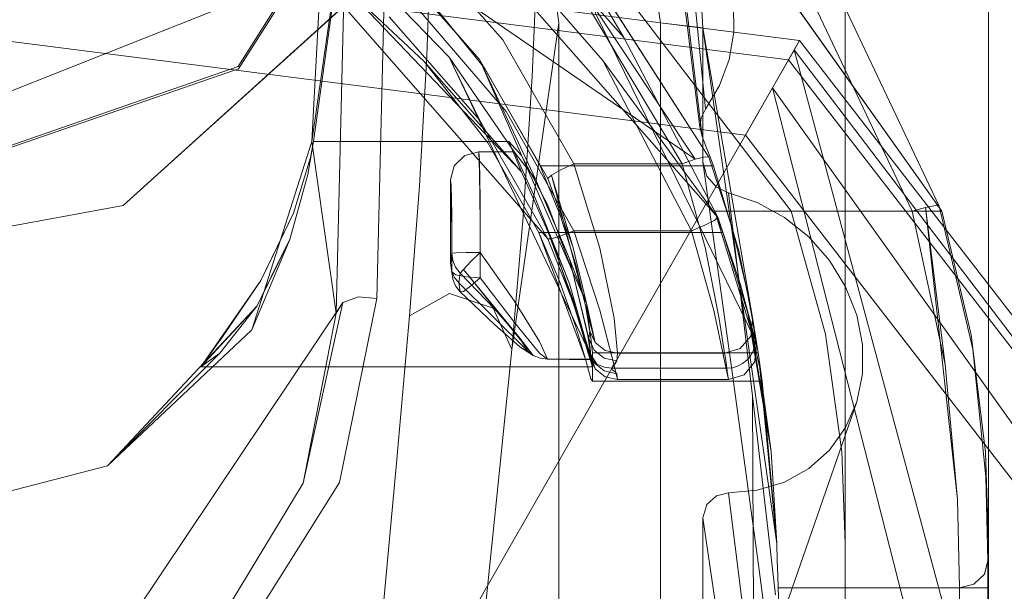
# Model space of a CAD drawing. Units: inches. Extents: x 75 to 469, y -295 to -49.
# Drawn here: x 111 to 111, y -204 to -204 of the extents above; entities that cross this region are included whole.
import ezdxf

# ---------------------------------------------------------------- set-up
doc = ezdxf.new("R2010")
doc.units = ezdxf.units.IN
doc.header["$LTSCALE"] = 0.464423
doc.header["$MEASUREMENT"] = 0
doc.layers.add('CET color Black or White', color=7, linetype='Continuous')
doc.layers.add('CET Default', color=7, linetype='Continuous')

# ---------------------------------------------------------------- blocks, each defined once
blk = doc.blocks.new('*C100')
at = {"layer": 'CET color Black or White', "linetype": 'Continuous', "lineweight": 18}
for p, q in [((-13.91624, -14.98113), (-13.82238, -14.24644)), ((-13.82238, -14.24644), (-13.91624, -14.98113)), ((-13.81053, -14.24322), (-13.90558, -14.98723)), ((-13.90558, -14.98723), (-13.81053, -14.24322)), ((-13.90558, -14.98723), (-13.81053, -14.24322)), ((-13.81053, -14.24322), (-13.90558, -14.98723)), ((-13.86843, -14.25897), (-13.95766, -14.95743)), ((-13.95766, -14.95743), (-13.86843, -14.25897)), ((-14.13961, -14.60654), (-14.16684, -14.50048)), ((-14.16684, -14.50048), (-14.13961, -14.60654)), ((-13.99626, -14.61518), (-14.01752, -14.50048)), ((-14.01752, -14.50048), (-13.99626, -14.61518)), ((-13.98277, -14.50048), (-13.92108, -14.67869)), ((-13.92108, -14.67869), (-13.98277, -14.50048)), ((-13.91987, -14.67847), (-13.98169, -14.50048)), ((-13.98169, -14.50048), (-13.91987, -14.67847)), ((-13.67553, -14.50048), (-13.9709, -14.92987)), ((-13.95442, -14.50048), (-13.88513, -14.67547)), ((-13.88513, -14.67547), (-13.95442, -14.50048)), ((-14.04965, -14.73606), (-14.2995, -14.56869)), ((-14.0775, -14.66838), (-14.13961, -14.60654)), ((-14.13961, -14.60654), (-14.05147, -14.68883)), ((-14.06477, -14.686), (-14.13961, -14.60654)), ((-14.13961, -14.60654), (-14.06477, -14.686)), ((-13.843, -14.7848), (-13.99626, -14.61518)), ((-13.99626, -14.61518), (-13.843, -14.7848)), ((-14.05147, -14.68883), (-14.08517, -14.65796)), ((-14.0775, -14.66838), (-14.08517, -14.65796)), ((-14.08517, -14.65796), (-14.08517, -14.87335)), ((-14.08517, -14.65796), (-14.0775, -14.66838)), ((-14.06867, -14.6699), (-14.08517, -14.65796)), ((-14.03766, -14.69093), (-14.08517, -14.65796)), ((-14.08517, -14.65796), (-14.06867, -14.6699)), ((-14.08517, -14.87335), (-14.08517, -14.65796)), ((-14.23551, -14.66177), (-14.14903, -14.71421)), ((-14.14903, -14.71421), (-14.23551, -14.66177)), ((-14.05147, -14.68883), (-14.0775, -14.66838)), ((-14.0775, -14.66838), (-14.05147, -14.68883)), ((-14.03766, -14.69093), (-14.06867, -14.6699)), ((-14.06867, -14.6699), (-14.03766, -14.69093)), ((-14.1487, -14.73426), (-14.24138, -14.67595)), ((-14.24138, -14.67595), (-14.1487, -14.73426)), ((-13.92108, -14.67869), (-13.76277, -14.77958)), ((-13.76277, -14.77958), (-13.92108, -14.67869)), ((-13.76139, -14.77879), (-13.91987, -14.67847)), ((-13.91987, -14.67847), (-13.76139, -14.77879)), ((-14.015, -14.70679), (-14.06477, -14.686)), ((-13.96108, -14.71894), (-14.06477, -14.686)), ((-14.06477, -14.686), (-13.96108, -14.71894)), ((-14.03034, -14.69924), (-14.05147, -14.68883)), ((-14.05147, -14.68883), (-14.015, -14.70679)), ((-14.0006, -14.70891), (-14.03766, -14.69093)), ((-14.03766, -14.69093), (-14.01576, -14.70156)), ((-14.015, -14.70679), (-14.03034, -14.69924)), ((-14.01576, -14.70156), (-14.0006, -14.70891)), ((-14.01467, -14.84877), (-13.84674, -14.70137)), ((-13.97926, -14.71681), (-14.015, -14.70679)), ((-14.015, -14.70679), (-13.97926, -14.71681)), ((-13.96987, -14.71818), (-14.0006, -14.70891)), ((-14.0006, -14.70891), (-13.96987, -14.71818)), ((-14.14903, -14.71421), (-14.04965, -14.73606)), ((-14.14903, -14.71421), (-14.05556, -14.73235)), ((-14.05556, -14.73235), (-14.14903, -14.71421)), ((-13.9611, -14.71983), (-13.97926, -14.71681)), ((-13.97926, -14.71681), (-13.9611, -14.71983)), ((-13.9611, -14.71983), (-13.96987, -14.71818)), ((-13.96987, -14.71818), (-13.9611, -14.71983)), ((-14.05556, -14.73235), (-13.96108, -14.71894)), ((-13.96108, -14.71894), (-14.05556, -14.73235)), ((-13.9611, -14.82737), (-13.9611, -14.71983)), ((-13.9611, -14.71983), (-13.71531, -14.75435)), ((-13.9611, -14.71983), (-13.9611, -14.82737)), ((-13.96108, -14.71894), (-13.71531, -14.75435)), ((-13.86654, -14.72393), (-13.96108, -14.71894)), ((-13.71531, -14.75435), (-13.96108, -14.71894)), ((-13.96108, -14.71894), (-13.86654, -14.72393)), ((-14.0029, -14.94227), (-13.75585, -14.72494)), ((-14.04744, -14.75467), (-14.1487, -14.73426)), ((-14.1487, -14.73426), (-14.04744, -14.75467)), ((-14.04965, -14.73606), (-14.05556, -14.73235)), ((-14.05556, -14.73235), (-13.86563, -14.73703)), ((-14.05556, -14.73235), (-14.04965, -14.73606)), ((-13.86563, -14.73703), (-14.05556, -14.73235)), ((-14.04651, -14.74469), (-14.04965, -14.73606)), ((-14.04965, -14.73606), (-14.04651, -14.74469)), ((-13.87825, -14.73923), (-13.9779, -14.83428)), ((-13.87825, -14.73923), (-13.91718, -14.7807)), ((-13.91718, -14.7807), (-13.87825, -14.73923)), ((-14.04744, -14.75467), (-14.04651, -14.74469)), ((-14.04651, -14.74469), (-14.04744, -14.75467)), ((-13.86929, -14.75052), (-13.91471, -14.79451)), ((-13.91471, -14.79451), (-13.86929, -14.75052)), ((-13.85566, -14.75947), (-14.04744, -14.75467)), ((-14.04744, -14.75467), (-13.85566, -14.75947)), ((-13.91624, -14.98113), (-14.30534, -14.75847)), ((-14.30534, -14.75847), (-13.91624, -14.98113)), ((-14.21745, -14.75828), (-14.13816, -14.76552)), ((-14.13816, -14.76552), (-14.21745, -14.75828)), ((-13.89248, -14.7614), (-13.94924, -14.81124)), ((-13.94924, -14.81124), (-13.89248, -14.7614)), ((-13.91612, -14.81124), (-13.85936, -14.7614)), ((-13.85936, -14.7614), (-13.91612, -14.81124)), ((-14.13816, -14.76552), (-14.05699, -14.77269)), ((-14.05699, -14.77269), (-14.13816, -14.76552)), ((-14.05699, -14.77269), (-13.9856, -14.77815)), ((-14.04484, -14.79473), (-14.05699, -14.77269)), ((-13.9856, -14.77815), (-14.05699, -14.77269)), ((-14.05699, -14.77269), (-14.04484, -14.79473)), ((-13.84619, -14.7721), (-13.90527, -14.82398)), ((-13.90527, -14.82398), (-13.84619, -14.7721)), ((-13.9856, -14.77815), (-13.91427, -14.78216)), ((-13.91427, -14.78216), (-13.9856, -14.77815)), ((-13.94473, -14.82582), (-13.88743, -14.77671)), ((-13.88743, -14.77671), (-13.94473, -14.82582)), ((-13.87297, -14.77536), (-13.92097, -14.81412)), ((-13.92097, -14.81412), (-13.87297, -14.77536)), ((-13.9779, -14.83428), (-13.91718, -14.7807)), ((-13.91718, -14.7807), (-13.96186, -14.8158)), ((-13.96186, -14.8158), (-13.91718, -14.7807)), ((-13.91427, -14.78216), (-13.843, -14.7848)), ((-13.843, -14.7848), (-13.91427, -14.78216)), ((-14.07396, -14.87003), (-13.91471, -14.79451)), ((-13.91471, -14.79451), (-13.96678, -14.83024)), ((-13.96678, -14.83024), (-13.91471, -14.79451)), ((-13.94924, -14.81124), (-13.91471, -14.79451)), ((-14.07637, -14.83752), (-14.03893, -14.7998)), ((-14.03893, -14.7998), (-14.07637, -14.83752)), ((-14.05275, -14.81872), (-14.04484, -14.79473)), ((-14.04484, -14.79473), (-14.05275, -14.81872)), ((-14.04054, -14.79805), (-14.04375, -14.80053)), ((-14.04375, -14.80053), (-14.04054, -14.79805)), ((-14.03893, -14.7998), (-14.04375, -14.80053)), ((-14.04375, -14.80053), (-14.03893, -14.7998)), ((-14.0368, -14.79649), (-14.04054, -14.79805)), ((-14.04054, -14.79805), (-14.0368, -14.79649)), ((-14.03572, -14.79731), (-14.03893, -14.7998)), ((-14.03893, -14.7998), (-14.03572, -14.79731)), ((-14.03352, -14.80053), (-14.03893, -14.7998)), ((-14.03893, -14.7998), (-14.03352, -14.80053)), ((-14.0368, -14.79649), (-14.03198, -14.79575)), ((-14.03278, -14.79595), (-14.0368, -14.79649)), ((-14.0368, -14.79649), (-14.03278, -14.79595)), ((-14.03198, -14.79575), (-14.03572, -14.79731)), ((-14.03572, -14.79731), (-14.03198, -14.79575)), ((-14.03442, -14.79814), (-14.03562, -14.80384)), ((-14.03562, -14.80384), (-14.03442, -14.79814)), ((-14.03278, -14.79595), (-14.03442, -14.79814)), ((-14.03442, -14.79814), (-14.03278, -14.79595)), ((-14.03352, -14.80053), (-14.0303, -14.79805)), ((-14.0303, -14.79805), (-14.03352, -14.80053)), ((-14.03278, -14.79595), (-14.02797, -14.79522)), ((-14.02797, -14.79522), (-14.03278, -14.79595)), ((-14.01038, -14.79588), (-14.03278, -14.79595)), ((-14.03278, -14.79595), (-14.01038, -14.79588)), ((-14.02797, -14.79522), (-14.03198, -14.79575)), ((-14.03198, -14.79575), (-14.02797, -14.79522)), ((-14.0303, -14.79805), (-14.02657, -14.79649)), ((-14.02657, -14.79649), (-14.0303, -14.79805)), ((-14.02797, -14.79522), (-13.98228, -14.79522)), ((-13.98228, -14.79522), (-14.02797, -14.79522)), ((-14.02797, -14.79522), (-14.02255, -14.79595)), ((-14.02255, -14.79595), (-14.02797, -14.79522)), ((-14.02657, -14.79649), (-14.02255, -14.79595)), ((-14.02255, -14.79595), (-14.02657, -14.79649)), ((-14.02255, -14.79595), (-14.00113, -14.79588)), ((-14.00113, -14.79588), (-14.02255, -14.79595)), ((-14.02233, -14.79814), (-14.02255, -14.79595)), ((-14.02255, -14.79595), (-14.02233, -14.79814)), ((-14.02217, -14.80384), (-14.02233, -14.79814)), ((-14.02233, -14.79814), (-14.02217, -14.80384)), ((-13.99076, -14.7956), (-14.01038, -14.79588)), ((-14.01038, -14.79588), (-13.99076, -14.7956)), ((-14.00113, -14.79588), (-13.98548, -14.7956)), ((-13.98548, -14.7956), (-14.00113, -14.79588)), ((-13.75486, -14.79544), (-13.99944, -14.98258)), ((-13.99944, -14.98258), (-13.75486, -14.79544)), ((-13.98228, -14.79522), (-13.99076, -14.7956)), ((-13.99076, -14.7956), (-13.98228, -14.79522)), ((-13.98548, -14.7956), (-13.98228, -14.79522)), ((-13.98228, -14.79522), (-13.98548, -14.7956)), ((-13.97452, -14.79733), (-13.98228, -14.79522)), ((-13.98228, -14.79522), (-13.97452, -14.79733)), ((-13.96887, -14.80304), (-13.97452, -14.79733)), ((-13.97452, -14.79733), (-13.96887, -14.80304)), ((-14.03155, -14.8023), (-14.07884, -14.84075)), ((-14.03155, -14.8023), (-14.06931, -14.83329)), ((-14.04375, -14.80053), (-14.0618, -14.81937)), ((-14.0618, -14.81937), (-14.04375, -14.80053)), ((-14.05318, -14.81937), (-14.03352, -14.80053)), ((-14.03352, -14.80053), (-14.05318, -14.81937)), ((-14.04375, -14.80053), (-14.04358, -14.8023)), ((-14.04358, -14.8023), (-14.04375, -14.80053)), ((-14.04358, -14.8023), (-14.04079, -14.8063)), ((-14.04079, -14.8063), (-14.04358, -14.8023)), ((-14.03562, -14.80384), (-14.03607, -14.81158)), ((-14.03607, -14.81158), (-14.03562, -14.80384)), ((-14.03155, -14.8023), (-14.03352, -14.80053)), ((-14.03352, -14.80053), (-14.03155, -14.8023)), ((-14.02741, -14.8063), (-14.03155, -14.8023)), ((-14.03155, -14.8023), (-14.02741, -14.8063)), ((-14.02212, -14.81158), (-14.02217, -14.80384)), ((-14.02217, -14.80384), (-14.02212, -14.81158)), ((-13.96678, -14.81085), (-13.96887, -14.80304)), ((-13.96887, -14.80304), (-13.96678, -14.81085)), ((-14.04079, -14.8063), (-14.03607, -14.81158)), ((-14.03607, -14.81158), (-14.04079, -14.8063)), ((-14.02212, -14.81158), (-14.02741, -14.8063)), ((-14.02741, -14.8063), (-14.02212, -14.81158)), ((-13.83666, -14.80973), (-13.9166, -14.87896)), ((-13.9166, -14.87896), (-13.83666, -14.80973)), ((-14.15827, -14.82055), (-14.23887, -14.81212)), ((-14.23887, -14.81212), (-14.15827, -14.82055)), ((-14.06077, -14.83034), (-14.03607, -14.81158)), ((-14.03607, -14.81158), (-14.06077, -14.83034)), ((-13.91612, -14.81124), (-14.05001, -14.87001)), ((-14.02212, -14.81158), (-14.04902, -14.83034)), ((-14.04902, -14.83034), (-14.02212, -14.81158)), ((-14.00542, -14.81151), (-14.03607, -14.81158)), ((-14.03607, -14.81158), (-14.03085, -14.81156)), ((-14.03085, -14.81156), (-14.00542, -14.81151)), ((-14.02212, -14.81158), (-13.99279, -14.81151)), ((-14.01712, -14.81156), (-14.02212, -14.81158)), ((-13.99279, -14.81151), (-14.01712, -14.81156)), ((-13.94924, -14.81124), (-14.01467, -14.84877)), ((-14.01467, -14.84877), (-13.94924, -14.81124)), ((-13.96186, -14.8158), (-14.01126, -14.84374)), ((-14.01126, -14.84374), (-13.96186, -14.8158)), ((-14.00542, -14.81151), (-13.97853, -14.81122)), ((-13.97853, -14.81122), (-14.00542, -14.81151)), ((-13.97132, -14.81122), (-13.99279, -14.81151)), ((-13.99279, -14.81151), (-13.97132, -14.81122)), ((-13.98189, -14.84193), (-13.91612, -14.81124)), ((-13.98155, -14.84877), (-13.91612, -14.81124)), ((-13.91612, -14.81124), (-13.98155, -14.84877)), ((-13.97853, -14.81122), (-13.96678, -14.81085)), ((-13.96678, -14.81085), (-13.97853, -14.81122)), ((-13.92097, -14.81412), (-13.97461, -14.8445)), ((-13.97461, -14.8445), (-13.92097, -14.81412)), ((-13.96678, -14.81085), (-13.97132, -14.81122)), ((-13.97132, -14.81122), (-13.96678, -14.81085)), ((-13.96678, -14.81085), (-13.96678, -14.83024)), ((-13.96678, -14.83024), (-13.96678, -14.81085)), ((-14.07554, -14.82898), (-14.15827, -14.82055)), ((-14.15827, -14.82055), (-14.07554, -14.82898)), ((-14.07554, -14.82898), (-14.05275, -14.81872)), ((-14.05275, -14.81872), (-14.07554, -14.82898)), ((-14.0618, -14.81937), (-14.07408, -14.83329)), ((-14.07408, -14.83329), (-14.0618, -14.81937)), ((-14.06931, -14.83329), (-14.05318, -14.81937)), ((-14.05318, -14.81937), (-14.06931, -14.83329)), ((-13.90397, -14.89053), (-13.82003, -14.81668)), ((-13.82003, -14.81668), (-13.90397, -14.89053)), ((-14.01025, -14.86305), (-13.94473, -14.82582)), ((-13.94473, -14.82582), (-14.01025, -14.86305)), ((-13.90527, -14.82398), (-13.97339, -14.86305)), ((-13.97339, -14.86305), (-13.90527, -14.82398)), ((-14.07763, -14.84425), (-14.06077, -14.83034)), ((-14.06077, -14.83034), (-14.07763, -14.84425)), ((-13.89581, -14.85472), (-14.07554, -14.82898)), ((-14.00041, -14.83541), (-14.07554, -14.82898)), ((-14.07554, -14.82898), (-13.89581, -14.85472)), ((-14.07554, -14.82898), (-14.00041, -14.83541)), ((-14.04902, -14.83034), (-14.07112, -14.84425)), ((-14.07112, -14.84425), (-14.04902, -14.83034)), ((-13.99265, -14.84193), (-13.96678, -14.83024)), ((-13.96678, -14.83024), (-13.99265, -14.84193)), ((-13.96678, -14.83024), (-13.98189, -14.84193)), ((-13.98189, -14.84193), (-13.96678, -14.83024)), ((-13.9779, -14.83428), (-13.9611, -14.82737)), ((-13.9611, -14.82737), (-13.9779, -14.83428)), ((-13.96882, -14.83428), (-13.9611, -14.82737)), ((-13.9611, -14.82737), (-13.96882, -14.83428)), ((-14.06931, -14.83329), (-14.07884, -14.84075)), ((-14.07408, -14.83329), (-14.07884, -14.84075)), ((-14.07637, -14.83752), (-14.07884, -14.84075)), ((-14.07884, -14.84075), (-14.07637, -14.83752)), ((-14.07408, -14.83329), (-14.07637, -14.83752)), ((-14.07637, -14.83752), (-14.06931, -14.83329)), ((-14.06931, -14.83329), (-14.07637, -14.83752)), ((-14.07637, -14.83752), (-14.07408, -14.83329)), ((-13.81324, -14.83721), (-14.07061, -14.96302)), ((-14.01057, -14.84879), (-13.9779, -14.83428)), ((-13.9779, -14.83428), (-14.01057, -14.84879)), ((-13.92538, -14.84017), (-14.00041, -14.83541)), ((-14.00041, -14.83541), (-13.92538, -14.84017)), ((-13.99614, -14.84879), (-13.96882, -14.83428)), ((-13.96882, -14.83428), (-13.99614, -14.84879)), ((-13.96973, -14.93724), (-13.81324, -14.83721)), ((-13.81324, -14.83721), (-13.96973, -14.93724)), ((-13.81324, -14.83721), (-13.90397, -14.89053)), ((-14.07884, -14.84075), (-14.08039, -14.84453)), ((-14.08039, -14.84453), (-14.07884, -14.84075)), ((-14.03949, -14.86073), (-13.99265, -14.84193)), ((-13.99265, -14.84193), (-14.03103, -14.85734)), ((-13.98189, -14.84193), (-14.02565, -14.86073)), ((-14.01774, -14.85734), (-13.98189, -14.84193)), ((-13.85044, -14.84333), (-13.92538, -14.84017)), ((-13.92538, -14.84017), (-13.85044, -14.84333)), ((-14.08092, -14.84857), (-14.08126, -14.87244)), ((-14.01126, -14.84374), (-14.08092, -14.86947)), ((-14.08092, -14.84857), (-14.07763, -14.84425)), ((-14.07112, -14.84425), (-14.08092, -14.84857)), ((-14.08092, -14.84857), (-14.07112, -14.84425)), ((-14.07763, -14.84425), (-14.08092, -14.84857)), ((-14.08039, -14.84453), (-14.08092, -14.84857)), ((-14.08092, -14.84857), (-14.08039, -14.84453)), ((-14.08092, -14.87242), (-14.08092, -14.84857)), ((-14.08092, -14.84857), (-14.08092, -14.87242)), ((-14.03805, -14.85525), (-14.01126, -14.84374)), ((-14.01126, -14.84374), (-14.03805, -14.85525)), ((-14.01126, -14.84374), (-14.01126, -14.94503)), ((-14.01126, -14.94503), (-14.01126, -14.84374)), ((-13.97461, -14.8445), (-14.00219, -14.85576)), ((-14.00219, -14.85576), (-13.97461, -14.8445)), ((-13.97461, -14.93979), (-13.97461, -14.8445)), ((-13.97461, -14.8445), (-13.97461, -14.93979)), ((-13.84197, -14.84409), (-13.97339, -14.92265)), ((-13.97339, -14.92265), (-13.84197, -14.84409)), ((-13.9709, -14.92987), (-13.84197, -14.84409)), ((-13.81097, -14.84425), (-13.89581, -14.85472)), ((-13.89581, -14.85472), (-13.81097, -14.84425)), ((-14.01473, -14.85076), (-14.08612, -14.87475)), ((-14.07169, -14.87475), (-13.97973, -14.85076)), ((-14.01467, -14.84877), (-14.04975, -14.86261)), ((-14.04975, -14.86261), (-14.01467, -14.84877)), ((-14.04975, -14.86261), (-14.01473, -14.85076)), ((-14.01057, -14.84879), (-14.04787, -14.8625)), ((-14.03325, -14.8625), (-13.99614, -14.84879)), ((-14.03044, -14.85609), (-14.01057, -14.84879)), ((-14.01896, -14.86259), (-13.98155, -14.84877)), ((-13.98155, -14.84877), (-14.01896, -14.86259)), ((-14.01896, -14.86259), (-13.97973, -14.85076)), ((-13.99614, -14.84879), (-14.01591, -14.85609)), ((-14.01473, -14.85076), (-14.01467, -14.84877)), ((-14.01467, -14.84877), (-14.01473, -14.85076)), ((-14.01312, -14.85598), (-14.01473, -14.85076)), ((-14.01473, -14.85076), (-14.01312, -14.85598)), ((-13.69908, -14.8521), (-13.99944, -15.06548)), ((-13.99944, -15.06548), (-13.69908, -14.8521)), ((-13.97973, -14.85076), (-13.98155, -14.84877)), ((-13.98155, -14.84877), (-13.97973, -14.85076)), ((-13.97675, -14.85598), (-13.97973, -14.85076)), ((-13.97973, -14.85076), (-13.97675, -14.85598)), ((-13.89581, -14.85472), (-15.0681, -14.85472)), ((-15.0681, -14.85472), (-13.89581, -14.85472)), ((-14.06261, -14.864), (-14.03805, -14.85525)), ((-14.03805, -14.85525), (-14.06261, -14.864)), ((-14.04787, -14.8625), (-14.03044, -14.85609)), ((-14.03103, -14.85734), (-14.03949, -14.86073)), ((-14.01591, -14.85609), (-14.03325, -14.8625)), ((-14.00219, -14.85576), (-14.02944, -14.86426)), ((-14.02944, -14.86426), (-14.00219, -14.85576)), ((-14.02565, -14.86073), (-14.01774, -14.85734)), ((-14.01025, -14.86305), (-14.01312, -14.85598)), ((-14.01312, -14.85598), (-14.01025, -14.86305)), ((-13.97339, -14.86305), (-13.97675, -14.85598)), ((-13.97675, -14.85598), (-13.97339, -14.86305)), ((-14.08612, -14.87475), (-14.04975, -14.86261)), ((-14.08092, -14.86947), (-14.06261, -14.864)), ((-14.06261, -14.864), (-14.08092, -14.86947)), ((-14.07708, -14.87084), (-14.04787, -14.8625)), ((-14.04787, -14.8625), (-14.07708, -14.87084)), ((-14.07664, -14.87135), (-14.03949, -14.86073)), ((-14.03949, -14.86073), (-14.07663, -14.87135)), ((-14.04975, -14.86261), (-14.07396, -14.87003)), ((-14.07396, -14.87003), (-14.04975, -14.86261)), ((-14.02565, -14.86073), (-14.06957, -14.87135)), ((-14.06957, -14.87135), (-14.02565, -14.86073)), ((-14.06784, -14.87084), (-14.03325, -14.8625)), ((-14.03325, -14.8625), (-14.06784, -14.87084)), ((-14.05388, -14.8774), (-14.01025, -14.86305)), ((-14.01025, -14.86305), (-14.05388, -14.8774)), ((-14.02944, -14.86426), (-14.05222, -14.86957)), ((-14.05222, -14.86957), (-14.02944, -14.86426)), ((-14.02565, -14.86073), (-14.05001, -14.87001)), ((-14.05001, -14.87001), (-14.01896, -14.86259)), ((-14.01896, -14.86259), (-14.05001, -14.87001)), ((-13.97339, -14.86305), (-14.01978, -14.87738)), ((-14.01978, -14.87738), (-13.97339, -14.86305)), ((-14.01025, -14.92771), (-14.01025, -14.86305)), ((-14.01025, -14.86305), (-14.01025, -14.92771)), ((-13.97339, -14.86305), (-13.97339, -14.92265)), ((-13.97339, -14.92265), (-13.97339, -14.86305)), ((-14.09172, -14.87246), (-14.08092, -14.86947)), ((-14.08092, -14.86947), (-14.09172, -14.87246)), ((-14.07396, -14.87003), (-14.07981, -14.87178)), ((-14.07981, -14.87178), (-14.07396, -14.87003)), ((-14.05001, -14.87001), (-14.07169, -14.87475)), ((-14.05222, -14.86957), (-14.06922, -14.87248)), ((-14.06922, -14.87248), (-14.05222, -14.86957)), ((-14.06539, -14.87178), (-14.05001, -14.87001)), ((-14.05001, -14.87001), (-14.06539, -14.87178)), ((-14.09289, -14.87335), (-14.09172, -14.87246)), ((-14.09172, -14.87246), (-14.09289, -14.87335)), ((-14.09289, -14.87335), (-14.08517, -14.87335)), ((-14.09289, -14.96661), (-14.09289, -14.87335)), ((-14.08517, -14.87335), (-14.09289, -14.87335)), ((-14.09289, -14.87335), (-14.09289, -14.96661)), ((-14.09051, -14.88021), (-14.08612, -14.87475)), ((-14.08612, -14.87475), (-14.09051, -14.88021)), ((-14.08736, -14.87978), (-14.08297, -14.87432)), ((-14.08297, -14.87432), (-14.08736, -14.87978)), ((-14.08612, -14.87475), (-14.07981, -14.87178)), ((-14.07981, -14.87178), (-14.08612, -14.87475)), ((-14.0853, -14.87965), (-14.0836, -14.87573)), ((-14.0836, -14.87573), (-14.0853, -14.87965)), ((-14.08517, -14.87335), (-14.07708, -14.87084)), ((-14.07708, -14.87084), (-14.08517, -14.87335)), ((-14.08517, -14.87335), (-14.06784, -14.87084)), ((-14.06784, -14.87084), (-14.08517, -14.87335)), ((-14.08517, -14.87335), (-14.07746, -14.87335)), ((-14.07746, -14.87335), (-14.08517, -14.87335)), ((-14.0836, -14.87573), (-14.07664, -14.87135)), ((-14.0836, -14.87573), (-14.08092, -14.87242)), ((-14.08092, -14.87242), (-14.0836, -14.87573)), ((-14.08126, -14.87244), (-14.0836, -14.87573)), ((-14.08297, -14.87432), (-14.07664, -14.87135)), ((-14.07664, -14.87135), (-14.08297, -14.87432)), ((-14.07982, -14.87208), (-14.08126, -14.87244)), ((-14.08126, -14.87244), (-14.07982, -14.87208)), ((-14.08126, -14.87244), (-14.08092, -14.87242)), ((-14.08092, -14.87242), (-14.08126, -14.87244)), ((-14.08092, -14.87242), (-14.0788, -14.87244)), ((-14.0788, -14.87244), (-14.08092, -14.87242)), ((-14.08026, -14.87978), (-14.07587, -14.87432)), ((-14.07587, -14.87432), (-14.08026, -14.87978)), ((-14.07663, -14.87135), (-14.07982, -14.87208)), ((-14.07982, -14.87208), (-14.07664, -14.87135)), ((-14.07981, -14.87178), (-14.07664, -14.87135)), ((-14.07664, -14.87135), (-14.07981, -14.87178)), ((-14.0788, -14.87244), (-14.06957, -14.87135)), ((-14.0788, -14.87244), (-14.07497, -14.87208)), ((-14.07497, -14.87208), (-14.0788, -14.87244)), ((-14.06922, -14.87248), (-14.07746, -14.87335)), ((-14.07746, -14.87335), (-14.06922, -14.87248)), ((-14.07746, -14.87335), (-14.07746, -14.96438)), ((-14.07746, -14.96438), (-14.07746, -14.87335)), ((-14.07607, -14.88021), (-14.07169, -14.87475)), ((-14.07169, -14.87475), (-14.07607, -14.88021)), ((-14.07587, -14.87432), (-14.06957, -14.87135)), ((-14.06957, -14.87135), (-14.07587, -14.87432)), ((-14.07497, -14.87208), (-14.06957, -14.87135)), ((-14.06957, -14.87135), (-14.07497, -14.87208)), ((-14.07169, -14.87475), (-14.06539, -14.87178)), ((-14.06539, -14.87178), (-14.07169, -14.87475)), ((-14.06957, -14.87135), (-14.06539, -14.87178)), ((-14.06539, -14.87178), (-14.06957, -14.87135)), ((-14.09206, -14.88705), (-14.09051, -14.88021)), ((-14.09051, -14.88021), (-14.09206, -14.88705)), ((-14.08892, -14.88663), (-14.08736, -14.87978)), ((-14.08736, -14.87978), (-14.08892, -14.88663)), ((-14.08588, -14.88388), (-14.0853, -14.87965)), ((-14.0853, -14.87965), (-14.08588, -14.88388)), ((-14.08435, -14.88517), (-14.05388, -14.8774)), ((-14.05388, -14.8774), (-14.08435, -14.88517)), ((-14.08184, -14.88663), (-14.08026, -14.87978)), ((-14.08026, -14.87978), (-14.08184, -14.88663)), ((-14.07765, -14.88705), (-14.07607, -14.88021)), ((-14.07607, -14.88021), (-14.07765, -14.88705)), ((-14.01978, -14.87738), (-14.05839, -14.88515)), ((-14.05839, -14.88515), (-14.01978, -14.87738)), ((-13.9166, -14.87896), (-14.01025, -14.92771)), ((-14.01025, -14.92771), (-13.9166, -14.87896)), ((-14.0029, -14.94227), (-13.9166, -14.87896)), ((-14.09206, -14.88705), (-14.08435, -14.88517)), ((-14.08435, -14.88517), (-14.09206, -14.88705)), ((-14.0879, -14.88585), (-14.08892, -14.88663)), ((-14.08892, -14.88663), (-14.0879, -14.88585)), ((-14.08689, -14.88455), (-14.0879, -14.88585)), ((-14.0879, -14.88585), (-14.08689, -14.88455)), ((-14.08588, -14.88388), (-14.08689, -14.88455)), ((-14.08689, -14.88455), (-14.08588, -14.88388)), ((-14.08453, -14.88456), (-14.08588, -14.88388)), ((-14.08588, -14.88388), (-14.08588, -14.94722)), ((-14.08588, -14.94722), (-14.08588, -14.88388)), ((-14.08319, -14.88586), (-14.08588, -14.88388)), ((-14.08588, -14.88388), (-14.08453, -14.88456)), ((-14.08319, -14.88586), (-14.08453, -14.88456)), ((-14.08453, -14.88456), (-14.08319, -14.88586)), ((-14.08184, -14.88663), (-14.08319, -14.88586)), ((-14.08319, -14.88586), (-14.08184, -14.88663)), ((-14.05839, -14.88515), (-14.07765, -14.88705)), ((-14.07765, -14.88705), (-14.05839, -14.88515)), ((-14.08892, -14.88663), (-14.09206, -14.88705)), ((-14.09206, -14.88705), (-14.08892, -14.88663)), ((-14.09206, -14.88705), (-14.09206, -14.94808)), ((-14.09206, -14.94808), (-14.09206, -14.88705)), ((-14.07765, -14.88705), (-14.08184, -14.88663)), ((-14.08184, -14.88663), (-14.07765, -14.88705)), ((-14.07765, -14.94599), (-14.07765, -14.88705)), ((-14.07765, -14.88705), (-14.07765, -14.94599)), ((-14.00285, -14.94233), (-13.90397, -14.89053)), ((-13.90397, -14.89053), (-14.00285, -14.94233)), ((-13.89581, -14.91078), (-13.7789, -14.89351)), ((-13.7789, -14.89351), (-13.89581, -14.91078)), ((-13.74961, -14.90723), (-13.95328, -14.93244)), ((-15.0681, -14.91078), (-13.89581, -14.91078)), ((-13.89581, -14.91078), (-15.0681, -14.91078)), ((-13.89581, -14.91078), (-13.89864, -14.93406)), ((-13.89864, -14.93406), (-13.89581, -14.91078)), ((-14.02016, -14.93543), (-13.97339, -14.92265)), ((-13.97339, -14.92265), (-14.02016, -14.93543)), ((-13.97339, -14.92265), (-13.9709, -14.92987)), ((-13.9709, -14.92987), (-13.97339, -14.92265)), ((-14.01025, -14.92771), (-14.05406, -14.93997)), ((-14.05406, -14.93997), (-14.01025, -14.92771)), ((-14.00723, -14.93509), (-14.01025, -14.92771)), ((-14.01025, -14.92771), (-14.00723, -14.93509)), ((-13.9709, -14.92987), (-13.96957, -14.93521)), ((-13.96957, -14.93521), (-13.9709, -14.92987)), ((-13.95837, -14.93356), (-13.89023, -14.9254)), ((-13.89023, -14.9254), (-13.95837, -14.93356)), ((-13.87442, -14.92863), (-13.94344, -14.93539)), ((-13.94344, -14.93539), (-13.87442, -14.92863)), ((-14.16818, -14.93406), (-14.38683, -14.93406)), ((-14.38683, -14.93406), (-14.16818, -14.93406)), ((-14.28186, -14.95082), (-14.16818, -14.93406)), ((-14.16818, -14.93406), (-14.28186, -14.95082)), ((-14.1823, -14.97469), (-13.89864, -14.93406)), ((-13.89864, -14.93406), (-14.1823, -14.97469)), ((-14.16818, -14.93406), (-14.16075, -14.93615)), ((-14.16075, -14.93615), (-14.16818, -14.93406)), ((-13.97226, -14.93406), (-14.08396, -14.94962)), ((-14.08396, -14.94962), (-13.97226, -14.93406)), ((-13.89864, -14.93406), (-14.05896, -14.96153)), ((-14.00451, -14.94046), (-14.00723, -14.93509)), ((-14.00723, -14.93509), (-14.00451, -14.94046)), ((-13.9802, -14.93615), (-13.97226, -14.93406)), ((-13.97226, -14.93406), (-13.9802, -14.93615)), ((-13.89864, -14.93406), (-13.97226, -14.93406)), ((-13.97226, -14.93406), (-13.89864, -14.93406)), ((-13.96957, -14.93521), (-13.96973, -14.93724)), ((-13.96973, -14.93724), (-13.96957, -14.93521)), ((-13.96376, -14.9357), (-13.95837, -14.93356)), ((-13.95837, -14.93356), (-13.96376, -14.9357)), ((-13.95837, -14.93356), (-13.95328, -14.93244)), ((-13.95328, -14.93244), (-13.95837, -14.93356)), ((-13.95328, -14.93244), (-13.94811, -14.93307)), ((-13.94811, -14.93307), (-13.95328, -14.93244)), ((-13.94811, -14.93307), (-13.94344, -14.93539)), ((-13.94344, -14.93539), (-13.94811, -14.93307)), ((-13.84803, -14.93105), (-13.89864, -14.93406)), ((-13.89864, -14.93406), (-13.84803, -14.93105)), ((-14.16075, -14.93615), (-14.15596, -14.94147)), ((-14.15596, -14.94147), (-14.16075, -14.93615)), ((-14.05406, -14.93997), (-14.08438, -14.94655)), ((-14.08438, -14.94655), (-14.05406, -14.93997)), ((-14.06682, -14.96122), (-13.99944, -14.94056)), ((-13.99944, -14.94056), (-14.06682, -14.96122)), ((-14.05862, -14.94307), (-14.02016, -14.93543)), ((-14.02016, -14.93543), (-14.05862, -14.94307)), ((-14.02124, -14.95382), (-13.97461, -14.93979)), ((-13.97461, -14.93979), (-14.02124, -14.95382)), ((-13.96973, -14.93724), (-14.00921, -14.95024)), ((-14.00921, -14.95024), (-13.96973, -14.93724)), ((-14.0029, -14.94227), (-14.00451, -14.94046)), ((-14.00451, -14.94046), (-14.00285, -14.94233)), ((-13.99944, -14.94056), (-14.00337, -14.94209)), ((-14.00337, -14.94209), (-13.99944, -14.94056)), ((-13.99944, -14.94056), (-13.99944, -15.04908)), ((-13.99944, -15.04908), (-13.99944, -14.94056)), ((-13.98629, -14.94147), (-13.9802, -14.93615)), ((-13.9802, -14.93615), (-13.98629, -14.94147)), ((-13.97461, -14.93979), (-13.96917, -14.93778)), ((-13.96917, -14.93778), (-13.97461, -14.93979)), ((-13.96917, -14.93778), (-13.96376, -14.9357)), ((-13.96376, -14.9357), (-13.96917, -14.93778)), ((-13.94344, -14.93539), (-13.93034, -14.94321)), ((-13.93034, -14.94321), (-13.94344, -14.93539)), ((-14.15596, -14.94147), (-14.15446, -14.94812)), ((-14.15446, -14.94812), (-14.15596, -14.94147)), ((-14.08039, -14.94641), (-14.07765, -14.94599)), ((-14.07765, -14.94599), (-14.08039, -14.94641)), ((-14.07765, -14.94599), (-14.05862, -14.94307)), ((-14.05862, -14.94307), (-14.07765, -14.94599)), ((-14.07505, -14.95462), (-14.07765, -14.94599)), ((-14.07765, -14.94599), (-14.07505, -14.95462)), ((-14.01126, -14.94503), (-14.05555, -14.95879)), ((-14.05555, -14.95879), (-14.01126, -14.94503)), ((-14.03994, -14.95481), (-14.00285, -14.94233)), ((-14.00285, -14.94233), (-14.03994, -14.95481)), ((-14.01126, -14.94503), (-14.00337, -14.94209)), ((-14.00731, -14.94358), (-14.01126, -14.94503)), ((-14.00337, -14.94209), (-14.00731, -14.94358)), ((-14.00285, -14.94233), (-14.0029, -14.94227)), ((-13.98941, -14.94812), (-13.98629, -14.94147)), ((-13.98629, -14.94147), (-13.98941, -14.94812)), ((-13.93034, -14.94321), (-13.91605, -14.94849)), ((-13.91605, -14.94849), (-13.93034, -14.94321)), ((-14.15446, -14.94812), (-14.26763, -14.96212)), ((-14.26763, -14.96212), (-14.15446, -14.94812)), ((-14.08396, -14.94962), (-14.19401, -14.9646)), ((-14.19401, -14.9646), (-14.08396, -14.94962)), ((-14.15299, -14.96397), (-14.15446, -14.94812)), ((-14.15446, -14.94812), (-14.15299, -14.96397)), ((-14.10101, -14.96128), (-13.98941, -14.94812)), ((-13.98941, -14.94812), (-14.10101, -14.96128)), ((-14.08438, -14.94655), (-14.09206, -14.94808)), ((-14.09206, -14.94808), (-14.08438, -14.94655)), ((-14.09206, -14.94808), (-14.08897, -14.94765)), ((-14.08897, -14.94765), (-14.09206, -14.94808)), ((-14.08947, -14.95671), (-14.09206, -14.94808)), ((-14.09206, -14.94808), (-14.08947, -14.95671)), ((-14.08897, -14.94765), (-14.08588, -14.94722)), ((-14.08588, -14.94723), (-14.08897, -14.94765)), ((-14.08588, -14.94722), (-14.08314, -14.94682)), ((-14.08314, -14.94682), (-14.08588, -14.94723)), ((-14.08558, -14.95025), (-14.08588, -14.94723)), ((-14.08588, -14.94723), (-14.08558, -14.95025)), ((-14.08471, -14.95316), (-14.08558, -14.95025)), ((-14.08558, -14.95025), (-14.08471, -14.95316)), ((-14.08314, -14.94682), (-14.08039, -14.94641)), ((-14.08039, -14.94641), (-14.08314, -14.94682)), ((-14.00921, -14.95024), (-14.04253, -14.95824)), ((-14.04253, -14.95824), (-14.00921, -14.95024)), ((-13.98941, -14.94812), (-13.99474, -14.96397)), ((-13.99474, -14.96397), (-13.98941, -14.94812)), ((-13.91605, -14.94849), (-13.90104, -14.95107)), ((-13.90104, -14.95107), (-13.91605, -14.94849)), ((-13.90104, -14.95107), (-13.88581, -14.95086)), ((-13.88581, -14.95086), (-13.90104, -14.95107)), ((-14.08257, -14.96247), (-14.08947, -14.95671)), ((-14.08947, -14.95671), (-14.08257, -14.96247)), ((-14.08329, -14.95584), (-14.08471, -14.95316)), ((-14.08471, -14.95316), (-14.08329, -14.95584)), ((-14.08139, -14.9582), (-14.08329, -14.95584)), ((-14.08329, -14.95584), (-14.08139, -14.9582)), ((-14.06818, -14.96037), (-14.07505, -14.95462)), ((-14.07505, -14.95462), (-14.06818, -14.96037)), ((-14.03994, -14.95481), (-14.07061, -14.96302)), ((-14.06653, -14.96176), (-14.03994, -14.95481)), ((-14.03994, -14.95481), (-14.06653, -14.96176)), ((-14.05896, -14.96153), (-14.02124, -14.95382)), ((-14.02124, -14.95382), (-14.05896, -14.96153)), ((-14.51464, -15.38822), (-13.95766, -14.95743)), ((-13.95766, -14.95743), (-14.51464, -15.38822)), ((-14.10101, -14.96128), (-14.26763, -14.96212)), ((-14.26763, -14.96212), (-14.10436, -15.01862)), ((-14.21051, -14.97393), (-14.10101, -14.96128)), ((-14.10101, -14.96128), (-14.21051, -14.97393)), ((-14.05555, -14.95879), (-14.13165, -14.97165)), ((-14.13165, -14.97165), (-14.06682, -14.96122)), ((-14.06682, -14.96122), (-14.13165, -14.97165)), ((-14.05555, -14.95879), (-14.08573, -14.96541)), ((-14.08573, -14.96541), (-14.05555, -14.95879)), ((-14.07907, -14.96014), (-14.08139, -14.9582)), ((-14.08139, -14.9582), (-14.07907, -14.96014)), ((-14.07642, -14.9616), (-14.07907, -14.96014)), ((-14.07907, -14.96014), (-14.07642, -14.9616)), ((-14.07746, -14.96438), (-14.05896, -14.96153)), ((-14.05896, -14.96153), (-14.07746, -14.96438)), ((-14.07354, -14.96251), (-14.07642, -14.9616)), ((-14.07642, -14.9616), (-14.07354, -14.96251)), ((-14.07367, -14.96344), (-14.06653, -14.96176)), ((-14.06653, -14.96176), (-14.07367, -14.96344)), ((-14.05931, -14.96135), (-14.06818, -14.96037)), ((-14.06818, -14.96037), (-14.05931, -14.96135)), ((-14.0648, -14.96218), (-14.06754, -14.96259)), ((-14.06754, -14.96259), (-14.0648, -14.96218)), ((-14.06682, -14.96122), (-14.05555, -14.95879)), ((-14.06205, -14.96177), (-14.0648, -14.96218)), ((-14.0648, -14.96218), (-14.06205, -14.96177)), ((-14.05931, -14.96135), (-14.06205, -14.96177)), ((-14.06205, -14.96177), (-14.05931, -14.96135)), ((-14.04253, -14.95824), (-14.05931, -14.96135)), ((-14.05931, -14.96135), (-14.04253, -14.95824)), ((-13.95766, -14.95743), (-13.93162, -14.97233)), ((-13.93162, -14.97233), (-13.95766, -14.95743)), ((-14.19401, -14.9646), (-14.29819, -14.97841)), ((-14.29819, -14.97841), (-14.19401, -14.9646)), ((-14.1823, -14.97469), (-14.08573, -14.96541)), ((-14.1823, -14.97469), (-14.09289, -14.96661)), ((-14.14844, -14.97885), (-14.15299, -14.96397)), ((-14.15299, -14.96397), (-14.14844, -14.97885)), ((-14.08573, -14.96541), (-14.13165, -14.97165)), ((-14.09289, -14.96661), (-14.07746, -14.96438)), ((-14.07746, -14.96438), (-14.09289, -14.96661)), ((-14.08573, -14.96541), (-14.09289, -14.96661)), ((-14.09289, -14.96661), (-14.08573, -14.96541)), ((-14.07367, -14.96344), (-14.08257, -14.96247)), ((-14.08257, -14.96247), (-14.07367, -14.96344)), ((-14.07061, -14.96302), (-14.07367, -14.96344)), ((-14.07367, -14.96344), (-14.07061, -14.96302)), ((-14.07055, -14.96285), (-14.07354, -14.96251)), ((-14.07354, -14.96251), (-14.07055, -14.96285)), ((-14.06754, -14.96259), (-14.07061, -14.96302)), ((-14.07061, -14.96302), (-14.06754, -14.96259)), ((-14.06754, -14.96259), (-14.07055, -14.96285)), ((-14.07055, -14.96285), (-14.06754, -14.96259)), ((-13.99474, -14.96397), (-14.00293, -14.97885)), ((-14.00293, -14.97885), (-13.99474, -14.96397)), ((-15.2131, -15.29899), (-13.93162, -14.97233)), ((-13.93162, -14.97233), (-14.51464, -15.38822)), ((-14.1823, -14.97469), (-14.13165, -14.97165)), ((-14.13165, -14.97165), (-14.1823, -14.97469)), ((-13.93162, -14.97233), (-13.91256, -14.98324)), ((-13.91256, -14.98324), (-13.93162, -14.97233)), ((-14.23171, -14.97651), (-14.20662, -14.9755)), ((-14.20662, -14.9755), (-14.23171, -14.97651)), ((-14.20662, -14.9755), (-14.19978, -14.97522)), ((-14.19978, -14.97522), (-14.20662, -14.9755)), ((-14.20662, -15.0752), (-14.20662, -14.9755)), ((-14.20662, -14.9755), (-14.20662, -15.0752)), ((-14.19978, -14.97522), (-14.19166, -14.97495)), ((-14.19166, -14.97495), (-14.19978, -14.97522)), ((-14.19166, -14.97495), (-14.1823, -14.97469)), ((-14.1823, -14.97469), (-14.19166, -14.97495)), ((-13.91624, -14.98113), (-14.50211, -15.43426)), ((-14.50211, -15.43426), (-13.91624, -14.98113)), ((-14.14097, -14.99222), (-14.14844, -14.97885)), ((-14.14844, -14.97885), (-14.14097, -14.99222)), ((-13.99944, -14.98258), (-14.06714, -15.00139)), ((-14.06714, -15.00139), (-13.99944, -14.98258)), ((-14.00293, -14.97885), (-14.01365, -14.99222)), ((-14.01365, -14.99222), (-14.00293, -14.97885)), ((-13.99944, -15.06548), (-13.99944, -14.98258)), ((-13.99944, -14.98258), (-13.99944, -15.06548)), ((-13.99944, -15.04908), (-13.85973, -14.98291)), ((-13.85973, -14.98291), (-13.99944, -15.04908)), ((-13.91075, -14.98427), (-13.91624, -14.98113)), ((-13.91624, -14.98113), (-13.91075, -14.98427)), ((-13.91256, -14.98324), (-13.90558, -14.98723)), ((-13.90558, -14.98723), (-13.91256, -14.98324)), ((-15.2368, -15.3404), (-13.91075, -14.98427)), ((-13.91075, -14.98427), (-14.50211, -15.43426)), ((-13.90558, -14.98723), (-14.49889, -15.44611)), ((-14.49889, -15.44611), (-13.90558, -14.98723)), ((-14.49889, -15.44611), (-13.90558, -14.98723)), ((-13.90558, -14.98723), (-14.49889, -15.44611)), ((-13.90694, -14.98645), (-13.91075, -14.98427)), ((-13.91075, -14.98427), (-13.90694, -14.98645)), ((-13.90558, -14.98723), (-13.90694, -14.98645)), ((-13.90694, -14.98645), (-13.90558, -14.98723)), ((-13.90558, -14.98723), (-13.90558, -14.98723)), ((-13.90558, -14.98723), (-13.90558, -14.98723)), ((-14.13087, -15.00358), (-14.14097, -14.99222)), ((-14.14097, -14.99222), (-14.13087, -15.00358)), ((-14.01365, -14.99222), (-14.02652, -15.00358)), ((-14.02652, -15.00358), (-14.01365, -14.99222)), ((-13.85274, -14.99571), (-13.99672, -15.06399)), ((-13.99672, -15.06399), (-13.85274, -14.99571)), ((-14.06714, -15.00139), (-14.13184, -15.01038)), ((-14.13184, -15.01038), (-14.06714, -15.00139)), ((-14.11851, -15.01249), (-14.13087, -15.00358)), ((-14.13087, -15.00358), (-14.11851, -15.01249)), ((-14.02652, -15.00358), (-14.04105, -15.01249)), ((-14.04105, -15.01249), (-14.02652, -15.00358)), ((-14.13184, -15.01038), (-14.1823, -15.0123)), ((-14.1823, -15.0123), (-14.13184, -15.01038)), ((-12.39881, -15.0123), (-15.3546, -15.0123)), ((-15.3546, -15.0123), (-12.39881, -15.0123)), ((-14.20662, -15.0123), (-14.45412, -15.0123)), ((-14.45412, -15.0123), (-14.20662, -15.0123)), ((-14.19978, -15.0123), (-14.20662, -15.0123)), ((-14.20662, -15.09104), (-14.20662, -15.0123)), ((-14.20662, -15.0123), (-14.19978, -15.0123)), ((-14.20662, -15.0123), (-14.20662, -15.09104)), ((-14.19166, -15.0123), (-14.19978, -15.0123)), ((-14.19978, -15.0123), (-14.19166, -15.0123)), ((-14.1823, -15.0123), (-14.19166, -15.0123)), ((-14.19166, -15.0123), (-14.1823, -15.0123)), ((-11.20884, -15.0123), (-14.1823, -15.0123)), ((-14.1823, -15.0123), (-11.20884, -15.0123)), ((-14.10436, -15.01862), (-14.11851, -15.01249)), ((-14.11851, -15.01249), (-14.10436, -15.01862)), ((-14.04105, -15.01249), (-14.05669, -15.01862)), ((-14.05669, -15.01862), (-14.04105, -15.01249)), ((-14.08895, -15.02174), (-14.10436, -15.01862)), ((-14.10436, -15.01862), (-14.08895, -15.02174)), ((-14.07286, -15.02174), (-14.08895, -15.02174)), ((-14.08895, -15.02174), (-14.07286, -15.02174)), ((-14.05669, -15.01862), (-14.07286, -15.02174)), ((-14.07286, -15.02174), (-14.05669, -15.01862)), ((-14.08373, -15.06726), (-13.99944, -15.04908)), ((-13.99944, -15.04908), (-14.08373, -15.06726)), ((-13.99737, -15.05656), (-13.99944, -15.04908)), ((-13.99944, -15.04908), (-13.99737, -15.05656)), ((-13.99737, -15.05656), (-14.158, -15.07416)), ((-14.08373, -15.06726), (-13.99737, -15.05656)), ((-13.99638, -15.06202), (-13.99737, -15.05656)), ((-13.99737, -15.05656), (-13.99638, -15.06202)), ((-13.99672, -15.06399), (-14.07538, -15.0825)), ((-14.07538, -15.0825), (-13.99672, -15.06399)), ((-13.99672, -15.06399), (-13.99638, -15.06202)), ((-13.99638, -15.06202), (-13.99672, -15.06399)), ((-14.158, -15.07416), (-14.08373, -15.06726)), ((-14.08373, -15.06726), (-14.158, -15.07416)), ((-13.99944, -15.06548), (-14.06752, -15.08167)), ((-14.06752, -15.08167), (-13.99944, -15.06548)), ((-14.45412, -15.0752), (-14.20662, -15.0752)), ((-14.20662, -15.0752), (-14.45412, -15.0752)), ((-14.20662, -15.0752), (-14.158, -15.07416)), ((-14.158, -15.07416), (-14.20662, -15.0752)), ((-14.2046, -15.08313), (-14.20662, -15.0752)), ((-14.20662, -15.0752), (-14.2046, -15.08313)), ((-14.19912, -15.08887), (-14.2046, -15.08313)), ((-14.2046, -15.08313), (-14.19912, -15.08887)), ((-14.07538, -15.0825), (-14.14554, -15.08971)), ((-14.14554, -15.08971), (-14.07538, -15.0825)), ((-14.06752, -15.08167), (-14.13208, -15.08939)), ((-14.13208, -15.08939), (-14.06752, -15.08167)), ((-15.3546, -15.09104), (-12.39881, -15.09104)), ((-12.39881, -15.09104), (-15.3546, -15.09104)), ((-14.20662, -15.09104), (-14.45412, -15.09104)), ((-14.45412, -15.09104), (-14.20662, -15.09104)), ((-14.19168, -15.09082), (-14.44591, -15.09082)), ((-14.44591, -15.09082), (-14.19168, -15.09082)), ((-14.19978, -15.09104), (-14.20662, -15.09104)), ((-14.20662, -15.09104), (-14.19978, -15.09104)), ((-14.19166, -15.09104), (-14.19978, -15.09104)), ((-14.19978, -15.09104), (-14.19166, -15.09104)), ((-14.19206, -15.09072), (-14.19912, -15.08887)), ((-14.19912, -15.08887), (-14.19168, -15.09082)), ((-14.19168, -15.09082), (-14.19206, -15.09072)), ((-14.14554, -15.08971), (-14.19168, -15.09082)), ((-14.19168, -15.09082), (-14.14554, -15.08971)), ((-14.1823, -15.09104), (-14.19166, -15.09104)), ((-14.19166, -15.09104), (-14.1823, -15.09104)), ((-14.13208, -15.08939), (-14.1823, -15.09104)), ((-14.1823, -15.09104), (-14.13208, -15.08939)), ((-11.20884, -15.09104), (-14.1823, -15.09104)), ((-14.1823, -15.09104), (-11.20884, -15.09104))]:
    blk.add_line(p, q, dxfattribs=at)

msp = doc.modelspace()

# ---------------------------------------------------------------- block references
at = {"layer": 'CET Default', "linetype": 'Continuous', "lineweight": 0, "rotation": 90.00000250447816}
msp.add_blockref('*C100', (95.98011, -190.01682), dxfattribs=at)

doc.saveas('drawing.dxf')
